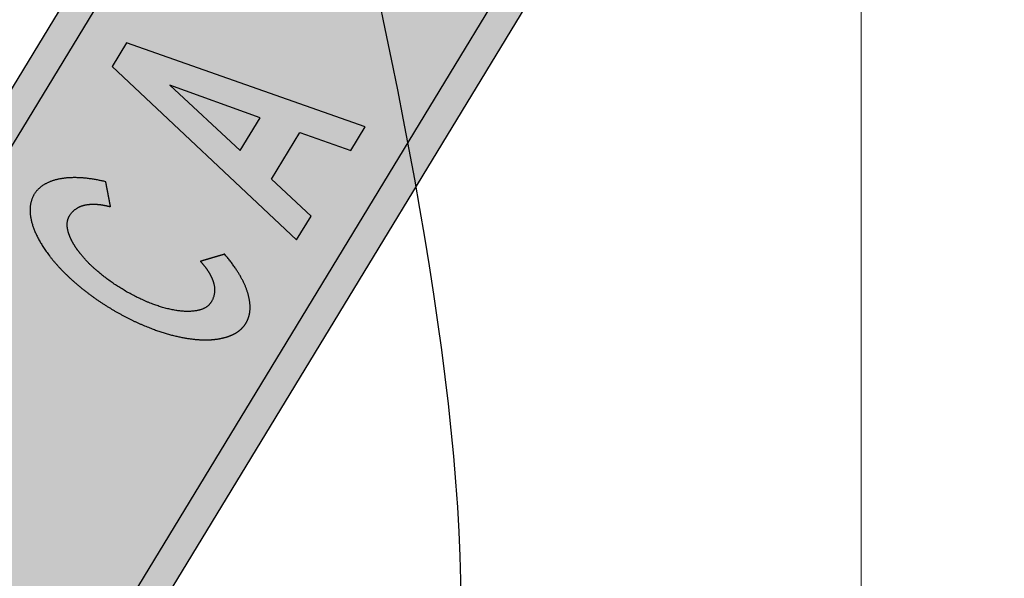
# Model space of a CAD drawing. Units: metres. Extents: x 263760 to 279464, y 8659555 to 8679664.
# Drawn here: x 268992 to 269001, y 8664916 to 8664921 of the extents above; entities that cross this region are included whole.
import ezdxf

# ---------------------------------------------------------------- set-up
doc = ezdxf.new("R2010")
doc.units = ezdxf.units.M
for name, color, linetype in [('05_VIEW', 7, 'Continuous'), ('ALFA', 7, 'Continuous'), ('RELLENO', 250, 'Continuous'), ('Señal in - Hacth Señales', 7, 'Continuous'), ('Señalizacion', 252, 'Continuous'), ('TRAZO', 7, 'Continuous')]:
    doc.layers.add(name, color=color, linetype=linetype)
doc.layers.add('GRILLA-PL', color=252, linetype='Continuous', lineweight=5)

# ---------------------------------------------------------------- blocks, each defined once
blk = doc.blocks.new('ARICA')
at = {"layer": '05_VIEW', "linetype": 'Continuous'}
h = blk.add_hatch(color=160, dxfattribs=at)
h.dxf.hatch_style = 1
edge = h.paths.add_edge_path()
edge.add_arc((268954.7646, 8664045.6407), 0.24, 328.6975, 416.66437)
edge.add_line((268954.8965, 8664045.8412), (268952.562, 8664047.3768))
edge.add_arc((268952.4301, 8664047.1763), 0.24, 56.66437, 148.6975)
edge.add_line((268952.225, 8664047.301), (268942.7107, 8664031.6541))
edge.add_arc((268942.9574, 8664031.5041), 0.2888, 148.6975, 238.6975)
edge.add_line((268942.8074, 8664031.2574), (268945.1101, 8664029.8572))
edge.add_arc((268945.2601, 8664030.1039), 0.2888, 238.6975, 328.6975)
edge.add_line((268945.5068, 8664029.9539), (268954.9697, 8664045.516))
at = {"layer": 'RELLENO'}
h = blk.add_hatch(color=255, dxfattribs=at)
h.dxf.hatch_style = 1
edge = h.paths.add_edge_path()
edge.add_line((268944.2381, 8664030.8751), (268945.4365, 8664031.4763))
edge.add_arc((268945.4086, 8664031.5321), 0.0624, 296.64014, 429.05417)
edge.add_line((268945.4309, 8664031.5903), (268945.1121, 8664031.7123))
edge.add_line((268945.1121, 8664031.7123), (268946.2241, 8664033.5409))
edge.add_line((268946.2241, 8664033.5409), (268945.6912, 8664033.865))
edge.add_line((268945.6912, 8664033.865), (268944.5792, 8664032.0364))
edge.add_line((268944.5792, 8664032.0364), (268944.3243, 8664032.2632))
edge.add_arc((268944.2828, 8664032.2166), 0.0624, 408.34083, 540.75486)
edge.add_line((268944.2204, 8664032.2158), (268944.2381, 8664030.8751))
at = {"layer": 'Señal in - Hacth Señales'}
h = blk.add_hatch(color=255, dxfattribs=at)
h.dxf.hatch_style = 1
edge = h.paths.add_edge_path()
edge.add_arc((268955.1568, 8664045.7299), 0.24, 328.6975, 416.66437)
edge.add_line((268955.2887, 8664045.9304), (268952.4714, 8664047.7835))
edge.add_arc((268952.3395, 8664047.583), 0.24, 56.66437, 148.6975)
edge.add_line((268952.1344, 8664047.7077), (268942.464, 8664031.8042))
edge.add_arc((268942.9574, 8664031.5041), 0.5775, 148.6975, 238.6975)
edge.add_line((268942.6574, 8664031.0107), (268944.9601, 8664029.6105))
edge.add_arc((268945.2601, 8664030.1039), 0.5775, 238.6975, 328.6975)
edge.add_line((268945.7536, 8664029.8039), (268955.3618, 8664045.6052))
edge = h.paths.add_edge_path(flags=16)
edge.add_arc((268954.7646, 8664045.6407), 0.24, 328.6975, 416.66437)
edge.add_line((268954.8965, 8664045.8412), (268952.562, 8664047.3768))
edge.add_arc((268952.4301, 8664047.1763), 0.24, 56.66437, 148.6975)
edge.add_line((268952.225, 8664047.301), (268942.7107, 8664031.6541))
edge.add_arc((268942.9574, 8664031.5041), 0.2888, 148.6975, 238.6975)
edge.add_line((268942.8074, 8664031.2574), (268945.1101, 8664029.8572))
edge.add_arc((268945.2601, 8664030.1039), 0.2888, 238.6975, 328.6975)
edge.add_line((268945.5068, 8664029.9539), (268954.9697, 8664045.516))
at = {"layer": 'TRAZO'}
h = blk.add_hatch(color=255, dxfattribs=at)
h.dxf.hatch_style = 1
edge = h.paths.add_edge_path()
edge.add_spline(control_points=[(268946.4857, 8664036.3505), (268946.3938, 8664036.3606), (268946.3115, 8664036.355)], knot_values=[7.487897, 7.487897, 7.487897, 7.693799, 7.693799, 7.693799], weights=[1, 0.994705, 1], degree=2, periodic=0)
edge.add_spline(control_points=[(268946.3115, 8664036.355), (268946.2309, 8664036.3494), (268946.1634, 8664036.3283)], knot_values=[7.693799, 7.693799, 7.693799, 7.903866, 7.903866, 7.903866], weights=[1, 0.994489, 1], degree=2, periodic=0)
edge.add_spline(control_points=[(268946.1634, 8664036.3283), (268946.1002, 8664036.3085), (268946.053, 8664036.2743)], knot_values=[7.903866, 7.903866, 7.903866, 8.124381, 8.124381, 8.124381], weights=[1, 0.993928, 1], degree=2, periodic=0)
edge.add_spline(control_points=[(268946.053, 8664036.2743), (268946.0066, 8664036.2408), (268945.9785, 8664036.1946), (268945.9504, 8664036.1483), (268945.942, 8664036.0917)], knot_values=[8.124381, 8.124381, 8.124381, 8.349061, 8.349061, 8.573742, 8.573742, 8.573742], weights=[1, 0.993696, 1, 0.993696, 1], degree=2, periodic=0)
edge.add_spline(control_points=[(268945.942, 8664036.0917), (268945.9334, 8664036.0341), (268945.9449, 8664035.9689)], knot_values=[8.573742, 8.573742, 8.573742, 8.794257, 8.794257, 8.794257], weights=[1, 0.993928, 1], degree=2, periodic=0)
edge.add_spline(control_points=[(268945.9449, 8664035.9689), (268945.9571, 8664035.8992), (268945.9893, 8664035.8251)], knot_values=[8.794257, 8.794257, 8.794257, 9.004324, 9.004324, 9.004324], weights=[1, 0.994489, 1], degree=2, periodic=0)
edge.add_spline(control_points=[(268945.9893, 8664035.8251), (268946.0221, 8664035.7494), (268946.0735, 8664035.6725)], knot_values=[9.004324, 9.004324, 9.004324, 9.210226, 9.210226, 9.210226], weights=[1, 0.994705, 1], degree=2, periodic=0)
edge.add_spline(control_points=[(268946.0735, 8664035.6725), (268946.125, 8664035.5952), (268946.1912, 8664035.5196)], knot_values=[9.210226, 9.210226, 9.210226, 9.394142, 9.394142, 9.394142], weights=[1, 0.995775, 1], degree=2, periodic=0)
edge.add_spline(control_points=[(268946.1912, 8664035.5196), (268946.2581, 8664035.4432), (268946.3376, 8664035.3709)], knot_values=[9.394142, 9.394142, 9.394142, 9.576292, 9.576292, 9.576292], weights=[1, 0.995856, 1], degree=2, periodic=0)
edge.add_spline(control_points=[(268946.3376, 8664035.3709), (268946.4221, 8664035.294), (268946.5166, 8664035.2237)], knot_values=[9.576292, 9.576292, 9.576292, 9.748958, 9.748958, 9.748958], weights=[1, 0.996276, 1], degree=2, periodic=0)
edge.add_spline(control_points=[(268946.5166, 8664035.2237), (268946.6122, 8664035.1526), (268946.715, 8664035.0901)], knot_values=[9.748958, 9.748958, 9.748958, 9.919858, 9.919858, 9.919858], weights=[1, 0.996351, 1], degree=2, periodic=0)
edge.add_spline(control_points=[(268946.715, 8664035.0901), (268946.8178, 8664035.0275), (268946.9249, 8664034.9754)], knot_values=[9.919858, 9.919858, 9.919858, 10.090758, 10.090758, 10.090758], weights=[1, 0.996351, 1], degree=2, periodic=0)
edge.add_spline(control_points=[(268946.9249, 8664034.9754), (268947.0309, 8664034.9239), (268947.138, 8664034.8842)], knot_values=[10.090758, 10.090758, 10.090758, 10.263423, 10.263423, 10.263423], weights=[1, 0.996276, 1], degree=2, periodic=0)
edge.add_spline(control_points=[(268947.138, 8664034.8842), (268947.2387, 8664034.8469), (268947.3373, 8664034.8227)], knot_values=[10.263423, 10.263423, 10.263423, 10.445574, 10.445574, 10.445574], weights=[1, 0.995856, 1], degree=2, periodic=0)
edge.add_spline(control_points=[(268947.3373, 8664034.8227), (268947.435, 8664034.7987), (268947.5273, 8664034.7885)], knot_values=[10.445574, 10.445574, 10.445574, 10.62949, 10.62949, 10.62949], weights=[1, 0.995775, 1], degree=2, periodic=0)
edge.add_spline(control_points=[(268947.5273, 8664034.7885), (268947.6192, 8664034.7783), (268947.7015, 8664034.784)], knot_values=[10.62949, 10.62949, 10.62949, 10.835392, 10.835392, 10.835392], weights=[1, 0.994705, 1], degree=2, periodic=0)
edge.add_spline(control_points=[(268947.7015, 8664034.784), (268947.7821, 8664034.7895), (268947.8496, 8664034.8107)], knot_values=[10.835392, 10.835392, 10.835392, 11.045458, 11.045458, 11.045458], weights=[1, 0.994489, 1], degree=2, periodic=0)
edge.add_spline(control_points=[(268947.8496, 8664034.8107), (268947.9128, 8664034.8305), (268947.96, 8664034.8646)], knot_values=[11.045458, 11.045458, 11.045458, 11.265974, 11.265974, 11.265974], weights=[1, 0.993928, 1], degree=2, periodic=0)
edge.add_spline(control_points=[(268947.96, 8664034.8646), (268948.0064, 8664034.8981), (268948.0345, 8664034.9444)], knot_values=[11.265974, 11.265974, 11.265974, 11.490599, 11.490599, 11.490599], weights=[1, 0.993698, 0.999997], degree=2, periodic=0)
edge.add_spline(control_points=[(268948.0345, 8664034.9444), (268948.0345, 8664034.9444), (268948.0345, 8664034.9444), (268948.0345, 8664034.9444), (268948.0345, 8664034.9444)], knot_values=[11.490599, 11.490599, 11.490599, 11.490654, 11.490654, 11.490709, 11.490709, 11.490709], weights=[0.999997, 0.999998, 1, 0.999998, 0.999997], degree=2, periodic=0)
edge.add_spline(control_points=[(268948.0345, 8664034.9444), (268948.0626, 8664034.9906), (268948.071, 8664035.0472)], knot_values=[11.490709, 11.490709, 11.490709, 11.715334, 11.715334, 11.715334], weights=[0.999997, 0.993698, 1], degree=2, periodic=0)
edge.add_spline(control_points=[(268948.071, 8664035.0472), (268948.0796, 8664035.1049), (268948.0681, 8664035.1701)], knot_values=[11.715334, 11.715334, 11.715334, 11.93585, 11.93585, 11.93585], weights=[1, 0.993928, 1], degree=2, periodic=0)
edge.add_spline(control_points=[(268948.0681, 8664035.1701), (268948.0559, 8664035.2397), (268948.0237, 8664035.3139)], knot_values=[11.93585, 11.93585, 11.93585, 12.145916, 12.145916, 12.145916], weights=[1, 0.994489, 1], degree=2, periodic=0)
edge.add_spline(control_points=[(268948.0237, 8664035.3139), (268947.9909, 8664035.3895), (268947.9395, 8664035.4665)], knot_values=[12.145916, 12.145916, 12.145916, 12.351818, 12.351818, 12.351818], weights=[1, 0.994705, 1], degree=2, periodic=0)
edge.add_spline(control_points=[(268947.9395, 8664035.4665), (268947.89, 8664035.5408), (268947.8267, 8664035.6137)], knot_values=[12.351818, 12.351818, 12.351818, 12.528778, 12.528778, 12.528778], weights=[1, 0.996075, 0.999973], degree=2, periodic=0)
edge.add_spline(control_points=[(268947.8267, 8664035.6137), (268947.7095, 8664035.5788), (268947.5923, 8664035.5439)], knot_values=[0.009036, 0.009036, 0.009036, 1, 1, 1], weights=[1, 1, 1], degree=2, periodic=0)
edge.add_spline(control_points=[(268947.5923, 8664035.5439), (268947.6149, 8664035.5193), (268947.6346, 8664035.4942)], knot_values=[1, 1, 1, 1.118033, 1.118033, 1.118033], weights=[1, 0.998259, 1], degree=2, periodic=0)
edge.add_spline(control_points=[(268947.6346, 8664035.4942), (268947.69, 8664035.4234), (268947.7144, 8664035.3544)], knot_values=[1.118033, 1.118033, 1.118033, 1.495351, 1.495351, 1.495351], weights=[1, 0.982257, 1], degree=2, periodic=0)
edge.add_spline(control_points=[(268947.7144, 8664035.3544), (268947.7338, 8664035.2995), (268947.7299, 8664035.2519)], knot_values=[1.495351, 1.495351, 1.495351, 1.816591, 1.816591, 1.816591], weights=[1, 0.987128, 1], degree=2, periodic=0)
edge.add_spline(control_points=[(268947.7299, 8664035.2519), (268947.7252, 8664035.1947), (268947.6976, 8664035.1493)], knot_values=[1.816591, 1.816591, 1.816591, 2.082167, 2.082167, 2.082167], weights=[1, 0.991197, 1], degree=2, periodic=0)
edge.add_spline(control_points=[(268947.6976, 8664035.1493), (268947.6627, 8664035.092), (268947.5826, 8664035.0715)], knot_values=[2.082167, 2.082167, 2.082167, 2.569684, 2.569684, 2.569684], weights=[1, 0.970438, 1], degree=2, periodic=0)
edge.add_spline(control_points=[(268947.5826, 8664035.0715), (268947.4905, 8664035.0479), (268947.3705, 8664035.0654)], knot_values=[2.569684, 2.569684, 2.569684, 2.989769, 2.989769, 2.989769], weights=[1, 0.978022, 1], degree=2, periodic=0)
edge.add_spline(control_points=[(268947.3705, 8664035.0654), (268947.2472, 8664035.0834), (268947.1163, 8664035.1346)], knot_values=[2.989769, 2.989769, 2.989769, 3.339999, 3.339999, 3.339999], weights=[1, 0.984706, 1], degree=2, periodic=0)
edge.add_spline(control_points=[(268947.1163, 8664035.1346), (268946.9704, 8664035.1916), (268946.8318, 8664035.2758), (268946.6933, 8664035.3601), (268946.5756, 8664035.4634)], knot_values=[3.339999, 3.339999, 3.339999, 3.652964, 3.652964, 3.965928, 3.965928, 3.965928], weights=[1, 0.987782, 1, 0.987782, 1], degree=2, periodic=0)
edge.add_spline(control_points=[(268946.5756, 8664035.4634), (268946.4699, 8664035.5561), (268946.3972, 8664035.6572)], knot_values=[3.965928, 3.965928, 3.965928, 4.316159, 4.316159, 4.316159], weights=[1, 0.984706, 1], degree=2, periodic=0)
edge.add_spline(control_points=[(268946.3972, 8664035.6572), (268946.3264, 8664035.7557), (268946.305, 8664035.8483)], knot_values=[4.316159, 4.316159, 4.316159, 4.736244, 4.736244, 4.736244], weights=[1, 0.978022, 1], degree=2, periodic=0)
edge.add_spline(control_points=[(268946.305, 8664035.8483), (268946.2863, 8664035.929), (268946.3212, 8664035.9862)], knot_values=[4.736244, 4.736244, 4.736244, 5.22376, 5.22376, 5.22376], weights=[1, 0.970438, 1], degree=2, periodic=0)
edge.add_spline(control_points=[(268946.3212, 8664035.9862), (268946.3488, 8664036.0317), (268946.3974, 8664036.0621)], knot_values=[5.22376, 5.22376, 5.22376, 5.489336, 5.489336, 5.489336], weights=[1, 0.991197, 1], degree=2, periodic=0)
edge.add_spline(control_points=[(268946.3974, 8664036.0621), (268946.4379, 8664036.0875), (268946.4955, 8664036.0955)], knot_values=[5.489336, 5.489336, 5.489336, 5.810577, 5.810577, 5.810577], weights=[1, 0.987128, 1], degree=2, periodic=0)
edge.add_spline(control_points=[(268946.4955, 8664036.0955), (268946.568, 8664036.1056), (268946.6563, 8664036.089)], knot_values=[5.810577, 5.810577, 5.810577, 6.187894, 6.187894, 6.187894], weights=[1, 0.982257, 1], degree=2, periodic=0)
edge.add_spline(control_points=[(268946.6563, 8664036.089), (268946.6877, 8664036.0831), (268946.72, 8664036.0743)], knot_values=[6.187894, 6.187894, 6.187894, 6.305927, 6.305927, 6.305927], weights=[1, 0.998259, 1], degree=2, periodic=0)
edge.add_spline(control_points=[(268946.72, 8664036.0743), (268946.6968, 8664036.1956), (268946.6736, 8664036.3168)], knot_values=[6.305927, 6.305927, 6.305927, 7.305927, 7.305927, 7.305927], weights=[1, 1, 1], degree=2, periodic=0)
edge.add_spline(control_points=[(268946.6736, 8664036.3168), (268946.577, 8664036.3404), (268946.4857, 8664036.3505)], knot_values=[7.305927, 7.305927, 7.305927, 7.487897, 7.487897, 7.487897], weights=[1, 0.995864, 1], degree=2, periodic=0)
h.paths.add_polyline_path([(268946.8735, 8664037.6665), (268946.7341, 8664037.4372), (268948.5264, 8664035.7534), (268948.6668, 8664035.9843), (268948.2814, 8664036.3416), (268948.5582, 8664036.7968), (268949.0528, 8664036.619), (268949.1932, 8664036.8499)])
h.paths.add_polyline_path([(268947.9797, 8664036.6206), (268947.2945, 8664037.2534), (268948.1717, 8664036.9363)], flags=16)
h = blk.add_hatch(color=255, dxfattribs=at)
h.dxf.hatch_style = 1
h.paths.add_polyline_path([(268949.1558, 8664037.4241), (268948.9944, 8664037.1585), (268949.2765, 8664036.987), (268949.438, 8664037.2525)])
at = {"layer": 'ALFA', "color": 255}
for points in [[(268949.1932, 8664036.8499), (268946.8735, 8664037.6665), (268946.7341, 8664037.4372), (268948.5264, 8664035.7534), (268948.6668, 8664035.9843), (268948.2814, 8664036.3416), (268948.5582, 8664036.7968), (268949.0528, 8664036.619)], [(268947.2945, 8664037.2534), (268947.9797, 8664036.6206), (268948.1717, 8664036.9363)]]:
    blk.add_lwpolyline(points, close=True, dxfattribs=at)
blk.add_rational_spline([(268947.8289, 8664035.6143), (268947.7106, 8664035.5791), (268947.5923, 8664035.5439), (268947.6149, 8664035.5193), (268947.6346, 8664035.4942), (268947.69, 8664035.4234), (268947.7144, 8664035.3544), (268947.7338, 8664035.2995), (268947.7299, 8664035.2519), (268947.7252, 8664035.1947), (268947.6976, 8664035.1493), (268947.6627, 8664035.092), (268947.5826, 8664035.0715), (268947.4905, 8664035.0479), (268947.3705, 8664035.0654), (268947.2472, 8664035.0834), (268947.1163, 8664035.1346), (268946.9704, 8664035.1916), (268946.8318, 8664035.2758), (268946.6933, 8664035.3601), (268946.5756, 8664035.4634), (268946.4699, 8664035.5561), (268946.3972, 8664035.6572), (268946.3264, 8664035.7557), (268946.305, 8664035.8483), (268946.2863, 8664035.929), (268946.3212, 8664035.9862), (268946.3488, 8664036.0317), (268946.3974, 8664036.0621), (268946.4379, 8664036.0875), (268946.4955, 8664036.0955), (268946.568, 8664036.1056), (268946.6563, 8664036.089), (268946.6877, 8664036.0831), (268946.72, 8664036.0743), (268946.6968, 8664036.1956), (268946.6736, 8664036.3168), (268946.577, 8664036.3404), (268946.4857, 8664036.3505), (268946.3938, 8664036.3606), (268946.3115, 8664036.355), (268946.2309, 8664036.3494), (268946.1634, 8664036.3283), (268946.1002, 8664036.3085), (268946.053, 8664036.2743), (268946.0066, 8664036.2408), (268945.9785, 8664036.1946), (268945.9504, 8664036.1483), (268945.942, 8664036.0917), (268945.9334, 8664036.0341), (268945.9449, 8664035.9689), (268945.9571, 8664035.8992), (268945.9893, 8664035.8251), (268946.0221, 8664035.7494), (268946.0735, 8664035.6725), (268946.125, 8664035.5952), (268946.1912, 8664035.5196), (268946.2581, 8664035.4432), (268946.3376, 8664035.3709), (268946.4221, 8664035.294), (268946.5166, 8664035.2237), (268946.6122, 8664035.1526), (268946.715, 8664035.0901), (268946.8178, 8664035.0275), (268946.9249, 8664034.9754), (268947.0309, 8664034.9239), (268947.138, 8664034.8842), (268947.2387, 8664034.8469), (268947.3373, 8664034.8227), (268947.435, 8664034.7987), (268947.5273, 8664034.7885), (268947.6192, 8664034.7783), (268947.7015, 8664034.784), (268947.7821, 8664034.7895), (268947.8496, 8664034.8107), (268947.9128, 8664034.8305), (268947.96, 8664034.8646), (268948.0064, 8664034.8982), (268948.0345, 8664034.9444), (268948.0626, 8664034.9906), (268948.071, 8664035.0472), (268948.0796, 8664035.1049), (268948.0681, 8664035.1701), (268948.0559, 8664035.2397), (268948.0237, 8664035.3139), (268947.9909, 8664035.3895), (268947.9395, 8664035.4665), (268947.8898, 8664035.541), (268947.8263, 8664035.6142)], [1, 1, 1, 0.998259027191, 1, 0.982256642499, 1, 0.987128295353, 1, 0.991196600934, 1, 0.970437799565, 1, 0.978022057251, 1, 0.984706440138, 1, 0.987781632099, 1, 0.987781632099, 1, 0.984706440138, 1, 0.97802205725, 1, 0.970437799563, 1, 0.991196600933, 1, 0.987128295355, 1, 0.9822566425, 1, 0.998259027191, 1, 1, 1, 0.995863737685, 1, 0.994705231687, 1, 0.994489071396, 1, 0.993927766734, 1, 0.993696478975, 1, 0.993696478975, 1, 0.993927766734, 1, 0.994489071396, 1, 0.994705231685, 1, 0.995774843168, 1, 0.995855509369, 1, 0.996275648038, 1, 0.996351368483, 1, 0.996351368483, 1, 0.996275648038, 1, 0.995855509369, 1, 0.995774843168, 1, 0.994705231685, 1, 0.994489071396, 1, 0.993927766734, 1, 0.993696478975, 1, 0.993696478975, 1, 0.993927766734, 1, 0.994489071396, 1, 0.994705231687, 1, 0.996060994705, 1], degree=2, knots=[0, 0, 0, 1, 1, 1.118033, 1.118033, 1.495351, 1.495351, 1.816591, 1.816591, 2.082167, 2.082167, 2.569684, 2.569684, 2.989769, 2.989769, 3.339999, 3.339999, 3.652964, 3.652964, 3.965928, 3.965928, 4.316159, 4.316159, 4.736244, 4.736244, 5.22376, 5.22376, 5.489336, 5.489336, 5.810577, 5.810577, 6.187894, 6.187894, 6.305927, 6.305927, 7.305927, 7.305927, 7.487897, 7.487897, 7.693799, 7.693799, 7.903866, 7.903866, 8.124381, 8.124381, 8.349061, 8.349061, 8.573742, 8.573742, 8.794257, 8.794257, 9.004324, 9.004324, 9.210226, 9.210226, 9.394142, 9.394142, 9.576292, 9.576292, 9.748958, 9.748958, 9.919858, 9.919858, 10.090758, 10.090758, 10.263423, 10.263423, 10.445574, 10.445574, 10.62949, 10.62949, 10.835392, 10.835392, 11.045458, 11.045458, 11.265974, 11.265974, 11.490654, 11.490654, 11.715334, 11.715334, 11.93585, 11.93585, 12.145916, 12.145916, 12.351818, 12.351818, 12.529393, 12.529393, 12.529393], dxfattribs=at)
at = {"layer": 'Señalizacion', "color": 255}
for points in [[(268955.2887, 8664045.9304), (268952.4714, 8664047.7835, 0.424645), (268952.1344, 8664047.7077), (268942.464, 8664031.8042, 0.414214), (268942.6574, 8664031.0107), (268944.9601, 8664029.6105, 0.414214), (268945.7536, 8664029.8039), (268955.3618, 8664045.6052, 0.403858)], [(268952.225, 8664047.301), (268942.7107, 8664031.6541, 0.414214), (268942.8074, 8664031.2574), (268945.1101, 8664029.8572, 0.414214), (268945.5068, 8664029.9539), (268954.9697, 8664045.516, 0.403858), (268954.8965, 8664045.8412), (268952.562, 8664047.3768, 0.424645)]]:
    blk.add_lwpolyline(points, format="xyb", close=True, dxfattribs=at)

msp = doc.modelspace()

# ---------------------------------------------------------------- linework, layer by layer
at = {"color": 2}
msp.add_spline([(268979.0425, 8664916.1699), (268995.0218, 8664912.0766), (268993.7785, 8664927.896)], degree=3, dxfattribs=at)
at = {"layer": 'GRILLA-PL', "color": 0, "flags": 128}
msp.add_lwpolyline([(269000, 8664408.4565), (269000, 8664955.3609)], dxfattribs=at)

# ---------------------------------------------------------------- block references
msp.add_blockref('ARICA', (45.992, 883.484))

doc.saveas('drawing.dxf')
